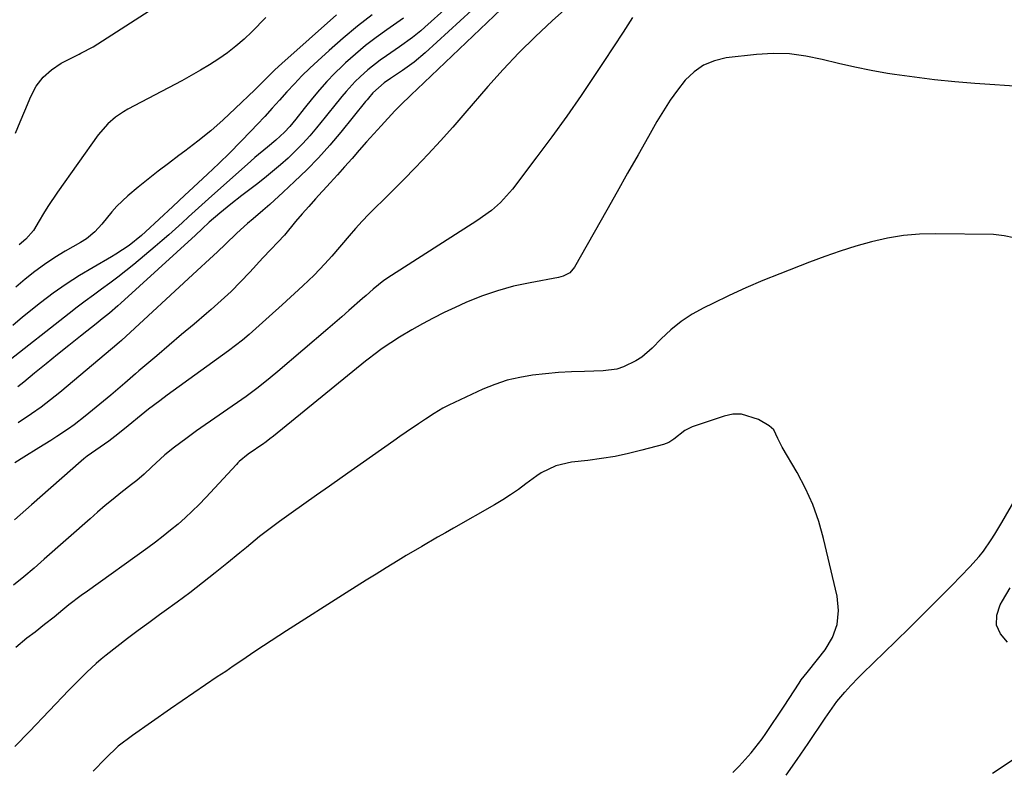
# Model space of a CAD drawing. Units: inches. Extents: x 1830934 to 1836299, y 415778 to 421080.
# Drawn here: x 1831847 to 1832111, y 420638 to 420839 of the extents above; entities that cross this region are included whole.
import ezdxf

# ---------------------------------------------------------------- set-up
doc = ezdxf.new("R2010")
doc.units = ezdxf.units.IN
doc.header["$MEASUREMENT"] = 0
for name, color, linetype in [('1', 7, 'Continuous'), ('7', 7, 'Continuous'), ('8', 7, 'Continuous')]:
    doc.layers.add(name, color=color, linetype=linetype)

msp = doc.modelspace()

# ---------------------------------------------------------------- linework, layer by layer
at = {"layer": '1', "color": 18}
for points in [[(1832049.19, 420728.96, 1712), (1832047.95, 420730.03, 1712), (1832045.05, 420731.74, 1712), (1832040.54, 420733.21, 1712), (1832038.21, 420733.13, 1712), (1832035.84, 420732.66, 1712), (1832027.35, 420729.75, 1712), (1832025.35, 420728.77, 1712), (1832022.38, 420726.47, 1712), (1832021.08, 420725.61, 1712), (1832020.38, 420725.3, 1712), (1832019.66, 420725.06, 1712), (1832013.84, 420723.51, 1712), (1832010.28, 420722.65, 1712), (1832006.69, 420721.89, 1712), (1832003.08, 420721.29, 1712), (1831999.44, 420720.8, 1712), (1831995.01, 420720.31, 1712), (1831990.84, 420719.33, 1712), (1831986.95, 420717.49, 1712), (1831985.74, 420716.71, 1712), (1831982.87, 420714.54, 1712), (1831980.84, 420713.04, 1712), (1831978.77, 420711.59, 1712), (1831976.65, 420710.24, 1712), (1831974.48, 420708.94, 1712), (1831963.47, 420702.67, 1712), (1831961.36, 420701.46, 1712), (1831959.24, 420700.25, 1712), (1831955.02, 420697.82, 1712), (1831950.83, 420695.35, 1712), (1831948.74, 420694.09, 1712), (1831945.45, 420692.07, 1712), (1831942.77, 420690.41, 1712), (1831940.1, 420688.75, 1712), (1831937.43, 420687.07, 1712), (1831934.77, 420685.38, 1712), (1831918.81, 420675.22, 1712), (1831916.76, 420673.9, 1712), (1831912.69, 420671.22, 1712), (1831910.67, 420669.86, 1712), (1831906.63, 420667.13, 1712), (1831904.61, 420665.77, 1712), (1831902.59, 420664.41, 1712), (1831900.33, 420662.9, 1712), (1831897.18, 420660.78, 1712), (1831894.03, 420658.66, 1712), (1831890.9, 420656.51, 1712), (1831887.78, 420654.35, 1712), (1831877.6, 420647.29, 1712), (1831873.84, 420644.36, 1712), (1831870.38, 420641.08, 1712), (1831867.11, 420637.68, 1712)], [(1832038.23, 420637.35, 1712), (1832039.92, 420639.04, 1712), (1832043.08, 420642.63, 1712), (1832046.03, 420646.4, 1712), (1832047.05, 420647.83, 1712), (1832049.02, 420650.73, 1712), (1832049.99, 420652.19, 1712), (1832051.92, 420655.13, 1712), (1832055.91, 420661.26, 1712), (1832056.5, 420662.1, 1712), (1832058.11, 420664.11, 1712), (1832058.44, 420664.51, 1712), (1832062.89, 420670.13, 1712), (1832064.85, 420673.47, 1712), (1832066.15, 420676.96, 1712), (1832066.46, 420680.67, 1712), (1832066.11, 420684.53, 1712), (1832062.49, 420699.89, 1712), (1832061.18, 420704.5, 1712), (1832059.61, 420709, 1712), (1832057.63, 420713.34, 1712), (1832055.39, 420717.57, 1712), (1832051.37, 420724.39, 1712), (1832050.26, 420726.71, 1712), (1832049.19, 420728.96, 1712)]]:
    msp.add_polyline3d(points, dxfattribs=at)
at = {"layer": '7', "color": 18}
for points in [[(1831987.49, 420852.27, 1722), (1831953.79, 420820.04, 1722), (1831952.28, 420818.61, 1722), (1831949.26, 420815.74, 1722), (1831948.53, 420815, 1722), (1831947.82, 420814.24, 1722), (1831944.18, 420810.29, 1722), (1831942.2, 420808.12, 1722), (1831940.23, 420805.95, 1722), (1831938.28, 420803.75, 1722), (1831936.35, 420801.55, 1722), (1831934.36, 420799.28, 1722), (1831932.46, 420797.15, 1722), (1831930.54, 420795.04, 1722), (1831928.61, 420792.95, 1722), (1831928.39, 420792.72, 1722), (1831926.57, 420790.74, 1722), (1831924.77, 420788.73, 1722), (1831923, 420786.7, 1722), (1831921.26, 420784.65, 1722), (1831918.27, 420781.07, 1722), (1831916.54, 420779.19, 1722), (1831914.63, 420777.22, 1722), (1831912.5, 420774.96, 1722), (1831909.02, 420771.16, 1722), (1831906.54, 420768.55, 1722), (1831903.99, 420766, 1722), (1831901.35, 420763.54, 1722), (1831898.65, 420761.15, 1722), (1831897.42, 420760.09, 1722), (1831894.1, 420757.26, 1722), (1831890.78, 420754.43, 1722), (1831887.46, 420751.6, 1722), (1831884.13, 420748.77, 1722), (1831879.37, 420744.73, 1722), (1831878.43, 420743.92, 1722), (1831875.63, 420741.48, 1722), (1831871.86, 420738.25, 1722), (1831865.02, 420732.64, 1722), (1831862.05, 420730.33, 1722), (1831860.52, 420729.24, 1722), (1831857.38, 420727.16, 1722), (1831855.79, 420726.15, 1722), (1831852.59, 420724.16, 1722), (1831848.57, 420721.71, 1722), (1831846.17, 420720.19, 1722)], [(1831977.72, 420849.87, 1724), (1831955.92, 420829.82, 1724), (1831952.97, 420827.31, 1724), (1831949.85, 420825.03, 1724), (1831946.63, 420822.89, 1724), (1831944.93, 420821.79, 1724), (1831941.9, 420819.05, 1724), (1831940.75, 420817.67, 1724), (1831940.38, 420817.2, 1724), (1831940, 420816.74, 1724), (1831933.33, 420808.55, 1724), (1831930.41, 420805.11, 1724), (1831927.39, 420801.75, 1724), (1831924.24, 420798.51, 1724), (1831921, 420795.36, 1724), (1831917.92, 420792.5, 1724), (1831914.33, 420789.23, 1724), (1831912.51, 420787.64, 1724), (1831909.89, 420785.4, 1724), (1831908.44, 420784.15, 1724), (1831905.59, 420781.58, 1724), (1831902.48, 420778.63, 1724), (1831900.35, 420776.6, 1724), (1831898.21, 420774.58, 1724), (1831894.98, 420771.57, 1724), (1831874.66, 420752.88, 1724), (1831874.08, 420752.35, 1724), (1831872.32, 420750.78, 1724), (1831858.2, 420738.98, 1724), (1831855.74, 420736.99, 1724), (1831853.23, 420735.07, 1724), (1831850.66, 420733.23, 1724), (1831847.1, 420730.84, 1724)], [(1831967.78, 420847.45, 1726), (1831955.87, 420836.63, 1726), (1831954.79, 420835.68, 1726), (1831952.56, 420833.87, 1726), (1831949.05, 420831.36, 1726), (1831945.58, 420829.01, 1726), (1831943.87, 420827.8, 1726), (1831940.59, 420825.21, 1726), (1831938.49, 420823.34, 1726), (1831937.21, 420822.1, 1726), (1831934.77, 420819.49, 1726), (1831933.62, 420818.12, 1726), (1831931.38, 420815.33, 1726), (1831930.25, 420813.94, 1726), (1831929.13, 420812.55, 1726), (1831926.82, 420809.7, 1726), (1831925.04, 420807.59, 1726), (1831923.2, 420805.54, 1726), (1831921.26, 420803.57, 1726), (1831919.27, 420801.66, 1726), (1831917.2, 420799.82, 1726), (1831915.11, 420798.02, 1726), (1831912.96, 420796.28, 1726), (1831910.79, 420794.57, 1726), (1831906.89, 420791.61, 1726), (1831903.93, 420789.3, 1726), (1831901.03, 420786.91, 1726), (1831898.17, 420784.48, 1726), (1831896.31, 420782.77, 1726), (1831894.46, 420781.07, 1726), (1831874.48, 420762.82, 1726), (1831873.74, 420762.16, 1726), (1831871.46, 420760.21, 1726), (1831869.13, 420758.33, 1726), (1831868.35, 420757.71, 1726), (1831863.71, 420754.02, 1726), (1831860.64, 420751.56, 1726), (1831857.57, 420749.1, 1726), (1831854.52, 420746.62, 1726), (1831851.47, 420744.14, 1726), (1831848.54, 420741.74, 1726), (1831846.95, 420740.46, 1726)], [(1831846.38, 420808.34, 1734), (1831847.59, 420811.32, 1734), (1831848.81, 420814.29, 1734), (1831850.41, 420818.11, 1734), (1831851.9, 420820.84, 1734), (1831853.71, 420823.27, 1734), (1831855.99, 420825.27, 1734), (1831858.58, 420826.98, 1734), (1831863.35, 420829.44, 1734), (1831863.82, 420829.68, 1734), (1831867.11, 420831.37, 1734), (1831883.36, 420841.8, 1734)], [(1831950.13, 420839.07, 1728), (1831945.65, 420835.94, 1728), (1831942.79, 420833.86, 1728), (1831940, 420831.71, 1728), (1831937.29, 420829.44, 1728), (1831934.65, 420827.09, 1728), (1831933.81, 420826.31, 1728), (1831931.69, 420824.25, 1728), (1831929.63, 420822.13, 1728), (1831927.67, 420819.92, 1728), (1831925.77, 420817.65, 1728), (1831923.58, 420814.9, 1728), (1831921.33, 420812.08, 1728), (1831919.71, 420810.1, 1728), (1831918.28, 420808.57, 1728), (1831915.96, 420806.45, 1728), (1831913.73, 420804.59, 1728), (1831910.39, 420801.79, 1728), (1831909.3, 420800.83, 1728), (1831897.95, 420790.76, 1728), (1831896.17, 420789.17, 1728), (1831892.64, 420785.96, 1728), (1831890.89, 420784.34, 1728), (1831887.35, 420781.14, 1728), (1831885.55, 420779.58, 1728), (1831883.73, 420778.04, 1728), (1831877.97, 420773.21, 1728), (1831875.87, 420771.5, 1728), (1831873.74, 420769.82, 1728), (1831871.58, 420768.19, 1728), (1831869.39, 420766.59, 1728), (1831867.2, 420765, 1728), (1831865.01, 420763.39, 1728), (1831862.85, 420761.75, 1728), (1831860.71, 420760.09, 1728), (1831843.68, 420746.73, 1728)], [(1832011.39, 420839.25, 1718), (1832008.83, 420835.32, 1718), (1832006.25, 420831.39, 1718), (1832003.67, 420827.47, 1718), (1832001.4, 420824.01, 1718), (1831997.62, 420818.4, 1718), (1831993.77, 420812.84, 1718), (1831989.81, 420807.36, 1718), (1831985.77, 420801.94, 1718), (1831979.23, 420793.33, 1718), (1831976.04, 420789.77, 1718), (1831973.63, 420787.67, 1718), (1831969.74, 420784.86, 1718), (1831946.9, 420770.26, 1718), (1831944.87, 420768.87, 1718), (1831941.98, 420766.56, 1718), (1831940.12, 420764.94, 1718), (1831939.19, 420764.13, 1718), (1831935.52, 420760.85, 1718), (1831933.67, 420759.22, 1718), (1831929.93, 420756.01, 1718), (1831916.5, 420744.59, 1718), (1831914.43, 420742.85, 1718), (1831911.29, 420740.28, 1718), (1831908.03, 420737.86, 1718), (1831894.79, 420728.68, 1718), (1831891.9, 420726.62, 1718), (1831888.86, 420724.35, 1718), (1831886.3, 420722.27, 1718), (1831882.76, 420718.98, 1718), (1831880.8, 420717.17, 1718), (1831878.77, 420715.45, 1718), (1831877.38, 420714.33, 1718), (1831874.55, 420712.1, 1718), (1831872.45, 420710.42, 1718), (1831870.37, 420708.72, 1718), (1831868.32, 420706.97, 1718), (1831866.29, 420705.21, 1718), (1831854.04, 420694.36, 1718), (1831851.34, 420692.01, 1718), (1831848.61, 420689.69, 1718), (1831845.85, 420687.42, 1718)], [(1831932.21, 420839.98, 1732), (1831917.55, 420826.93, 1732), (1831915.7, 420825.23, 1732), (1831913.02, 420822.57, 1732), (1831910.33, 420819.92, 1732), (1831905.13, 420814.9, 1732), (1831901.87, 420811.9, 1732), (1831898.55, 420808.97, 1732), (1831895.11, 420806.18, 1732), (1831891.6, 420803.48, 1732), (1831890, 420802.29, 1732), (1831887.25, 420800.23, 1732), (1831884.53, 420798.14, 1732), (1831881.84, 420796, 1732), (1831879.18, 420793.83, 1732), (1831876.42, 420791.54, 1732), (1831873.44, 420788.78, 1732), (1831872.08, 420787.28, 1732), (1831869.46, 420783.99, 1732), (1831867.53, 420781.88, 1732), (1831865.31, 420780.08, 1732), (1831863.7, 420779.06, 1732), (1831859.65, 420776.73, 1732), (1831856.85, 420775.02, 1732), (1831854.12, 420773.23, 1732), (1831851.48, 420771.3, 1732), (1831848.9, 420769.28, 1732), (1831846.44, 420767.13, 1732)], [(1831913.29, 420839.2, 1734), (1831909.56, 420835.42, 1734), (1831907.48, 420833.45, 1734), (1831905.32, 420831.56, 1734), (1831903.05, 420829.81, 1734), (1831900.7, 420828.16, 1734), (1831898.28, 420826.61, 1734), (1831895.82, 420825.11, 1734), (1831893.33, 420823.68, 1734), (1831890.8, 420822.3, 1734), (1831876.4, 420814.69, 1734), (1831875.25, 420814.03, 1734), (1831873.07, 420812.56, 1734), (1831871.06, 420810.84, 1734), (1831868.47, 420807.85, 1734), (1831857.59, 420792.49, 1734), (1831855.04, 420788.73, 1734), (1831853.83, 420786.81, 1734), (1831852.66, 420784.86, 1734), (1831851.15, 420782.3, 1734), (1831849.15, 420779.94, 1734), (1831847.35, 420778.41, 1734)], [(1832116.22, 420820.71, 1716), (1832102.94, 420821.61, 1716), (1832097.54, 420822.04, 1716), (1832092.16, 420822.57, 1716), (1832086.8, 420823.25, 1716), (1832081.44, 420824.01, 1716), (1832079.61, 420824.3, 1716), (1832075.2, 420825.06, 1716), (1832070.8, 420825.92, 1716), (1832066.44, 420826.92, 1716), (1832062.09, 420828.02, 1716), (1832057.74, 420828.93, 1716), (1832053.37, 420829.51, 1716), (1832048.96, 420829.59, 1716), (1832044.52, 420829.34, 1716), (1832036.42, 420828.42, 1716), (1832033.28, 420827.68, 1716), (1832030.38, 420826.51, 1716), (1832027.82, 420824.71, 1716), (1832025.49, 420822.47, 1716), (1832023.44, 420819.82, 1716), (1832021.47, 420817.11, 1716), (1832019.65, 420814.31, 1716), (1832017.92, 420811.44, 1716), (1832015.65, 420807.43, 1716), (1832012.85, 420802.51, 1716), (1832010.06, 420797.59, 1716), (1832007.27, 420792.66, 1716), (1832004.49, 420787.73, 1716), (1831995.85, 420772.45, 1716), (1831994.58, 420771, 1716), (1831992.85, 420770.08, 1716), (1831992.22, 420769.89, 1716), (1831991.58, 420769.74, 1716), (1831983.98, 420768.33, 1716), (1831979.58, 420767.36, 1716), (1831975.24, 420766.18, 1716), (1831970.99, 420764.69, 1716), (1831966.81, 420763, 1716), (1831963.97, 420761.73, 1716), (1831961, 420760.34, 1716), (1831958.06, 420758.88, 1716), (1831955.18, 420757.32, 1716), (1831952.33, 420755.69, 1716), (1831949.09, 420753.76, 1716), (1831946.72, 420752.28, 1716), (1831944.41, 420750.7, 1716), (1831942.16, 420749.04, 1716), (1831941.05, 420748.18, 1716), (1831939.96, 420747.31, 1716), (1831915.33, 420727.3, 1716), (1831914.37, 420726.54, 1716), (1831913.4, 420725.79, 1716), (1831913.07, 420725.55, 1716), (1831912.73, 420725.31, 1716), (1831908.61, 420722.44, 1716), (1831906.16, 420720.48, 1716), (1831905.79, 420720.12, 1716), (1831905.43, 420719.74, 1716), (1831897.22, 420710.86, 1716), (1831895.44, 420709.01, 1716), (1831893.63, 420707.2, 1716), (1831891.74, 420705.46, 1716), (1831889.82, 420703.77, 1716), (1831887.84, 420702.13, 1716), (1831885.84, 420700.53, 1716), (1831883.8, 420698.97, 1716), (1831881.73, 420697.45, 1716), (1831865.57, 420685.88, 1716), (1831863.91, 420684.66, 1716), (1831860.64, 420682.15, 1716), (1831859.03, 420680.86, 1716), (1831856.68, 420678.93, 1716), (1831854.14, 420676.9, 1716), (1831851.57, 420674.9, 1716), (1831849.39, 420673.24, 1716), (1831846.46, 420670.78, 1716)], [(1832113.39, 420780.28, 1714), (1832110.73, 420780.89, 1714), (1832107.96, 420781.18, 1714), (1832092.49, 420781.39, 1714), (1832088.14, 420781.27, 1714), (1832083.82, 420780.92, 1714), (1832079.55, 420780.21, 1714), (1832075.3, 420779.27, 1714), (1832071.1, 420778.08, 1714), (1832066.94, 420776.79, 1714), (1832062.81, 420775.36, 1714), (1832058.72, 420773.84, 1714), (1832050.75, 420770.71, 1714), (1832046.21, 420768.87, 1714), (1832041.7, 420766.94, 1714), (1832037.24, 420764.9, 1714), (1832032.82, 420762.79, 1714), (1832030.45, 420761.62, 1714), (1832027.34, 420759.88, 1714), (1832024.38, 420757.95, 1714), (1832021.64, 420755.72, 1714), (1832019.03, 420753.3, 1714), (1832016.66, 420750.85, 1714), (1832013.85, 420748.42, 1714), (1832012.29, 420747.41, 1714), (1832008.93, 420745.79, 1714), (1832007.17, 420745.24, 1714), (1832003.5, 420744.75, 1714), (1831998.49, 420744.62, 1714), (1831995.01, 420744.48, 1714), (1831991.54, 420744.27, 1714), (1831988.07, 420743.96, 1714), (1831984.61, 420743.59, 1714), (1831981.2, 420743.02, 1714), (1831977.85, 420742.23, 1714), (1831974.58, 420741.13, 1714), (1831971.38, 420739.83, 1714), (1831962.27, 420735.62, 1714), (1831960.64, 420734.79, 1714), (1831958.3, 420733.35, 1714), (1831956.01, 420731.84, 1714), (1831954.17, 420730.62, 1714), (1831950.83, 420728.36, 1714), (1831949.17, 420727.21, 1714), (1831947.51, 420726.05, 1714), (1831933.71, 420716.34, 1714), (1831930.3, 420713.94, 1714), (1831926.89, 420711.54, 1714), (1831923.49, 420709.13, 1714), (1831920.09, 420706.71, 1714), (1831916.98, 420704.5, 1714), (1831913.35, 420701.81, 1714), (1831911.58, 420700.42, 1714), (1831908.09, 420697.56, 1714), (1831906.34, 420696.12, 1714), (1831902.85, 420693.27, 1714), (1831899.72, 420690.72, 1714), (1831896.38, 420688.06, 1714), (1831893, 420685.44, 1714), (1831889.58, 420682.89, 1714), (1831886.12, 420680.37, 1714), (1831884.88, 420679.49, 1714), (1831882, 420677.4, 1714), (1831879.13, 420675.3, 1714), (1831876.3, 420673.15, 1714), (1831873.49, 420670.98, 1714), (1831870.57, 420668.7, 1714), (1831869.25, 420667.63, 1714), (1831867.95, 420666.53, 1714), (1831865.45, 420664.23, 1714), (1831864.23, 420663.04, 1714), (1831861.83, 420660.63, 1714), (1831860.65, 420659.4, 1714), (1831850.08, 420648.34, 1714), (1831846.2, 420644.28, 1714)], [(1832052.44, 420636.65, 1714), (1832055.4, 420640.88, 1714), (1832058.33, 420645.13, 1714), (1832062.9, 420651.85, 1714), (1832064.14, 420653.66, 1714), (1832066.06, 420656.32, 1714), (1832068.14, 420658.86, 1714), (1832069.72, 420660.61, 1714), (1832071.82, 420662.8, 1714), (1832072.89, 420663.87, 1714), (1832081.71, 420672.4, 1714), (1832085.51, 420676.11, 1714), (1832089.3, 420679.84, 1714), (1832093.04, 420683.61, 1714), (1832096.77, 420687.39, 1714), (1832101.63, 420692.37, 1714), (1832104.07, 420695.1, 1714), (1832105.2, 420696.54, 1714), (1832107.29, 420699.55, 1714), (1832108.29, 420701.1, 1714), (1832110.18, 420704.24, 1714), (1832119.85, 420720.99, 1714)], [(1832111.68, 420672.18, 1716), (1832109.81, 420674.41, 1716), (1832108.72, 420676.8, 1716), (1832108.8, 420679.43, 1716), (1832109.66, 420682.21, 1716), (1832110.3, 420683.26, 1716), (1832112.4, 420686.77, 1716)], [(1832113.79, 420641.19, 1714), (1832109.74, 420638.43, 1714), (1832107.69, 420637.1, 1714)]]:
    msp.add_polyline3d(points, dxfattribs=at)
at = {"layer": '8', "color": 18}
for points in [[(1831996.59, 420844.41, 1720), (1831989.87, 420838.34, 1720), (1831985.39, 420834.13, 1720), (1831981.01, 420829.81, 1720), (1831976.79, 420825.33, 1720), (1831972.69, 420820.75, 1720), (1831966.55, 420813.62, 1720), (1831963.31, 420809.93, 1720), (1831960.03, 420806.28, 1720), (1831956.69, 420802.69, 1720), (1831953.3, 420799.14, 1720), (1831950.08, 420795.83, 1720), (1831948.26, 420793.98, 1720), (1831946.43, 420792.13, 1720), (1831944.58, 420790.3, 1720), (1831942.72, 420788.48, 1720), (1831940.88, 420786.64, 1720), (1831939.07, 420784.77, 1720), (1831937.32, 420782.85, 1720), (1831935.61, 420780.89, 1720), (1831930.97, 420775.43, 1720), (1831929.12, 420773.34, 1720), (1831926.21, 420770.33, 1720), (1831923.18, 420767.45, 1720), (1831917.68, 420762.44, 1720), (1831914.18, 420759.25, 1720), (1831912.42, 420757.66, 1720), (1831908.87, 420754.51, 1720), (1831907.06, 420752.99, 1720), (1831903.3, 420750.1, 1720), (1831886.93, 420738.22, 1720), (1831884.92, 420736.74, 1720), (1831881.93, 420734.49, 1720), (1831879.98, 420732.94, 1720), (1831876.46, 420730.05, 1720), (1831873.68, 420727.8, 1720), (1831871.35, 420725.96, 1720), (1831867.86, 420723.59, 1720), (1831865.48, 420721.91, 1720), (1831864.67, 420721.26, 1720), (1831863.89, 420720.6, 1720), (1831850.63, 420708.9, 1720), (1831846.07, 420704.94, 1720)], [(1831941.7, 420839.95, 1730), (1831937.78, 420836.89, 1730), (1831933.96, 420833.7, 1730), (1831930.22, 420830.41, 1730), (1831927.2, 420827.66, 1730), (1831925.06, 420825.65, 1730), (1831922.96, 420823.6, 1730), (1831920.94, 420821.48, 1730), (1831918.95, 420819.32, 1730), (1831916.99, 420817.13, 1730), (1831915.01, 420814.96, 1730), (1831913.02, 420812.8, 1730), (1831911.01, 420810.66, 1730), (1831909.39, 420808.95, 1730), (1831906.54, 420805.99, 1730), (1831903.65, 420803.07, 1730), (1831900.71, 420800.2, 1730), (1831897.73, 420797.37, 1730), (1831892.7, 420792.68, 1730), (1831891.64, 420791.69, 1730), (1831888.47, 420788.73, 1730), (1831881.15, 420781.93, 1730), (1831880.09, 420780.98, 1730), (1831876.77, 420778.29, 1730), (1831873.23, 420775.92, 1730), (1831872.01, 420775.2, 1730), (1831867.1, 420772.41, 1730), (1831863.46, 420770.23, 1730), (1831859.9, 420767.95, 1730), (1831856.45, 420765.5, 1730), (1831853.08, 420762.94, 1730), (1831848.25, 420759.11, 1730), (1831845.62, 420756.91, 1730)]]:
    msp.add_polyline3d(points, dxfattribs=at)

doc.saveas('drawing.dxf')
